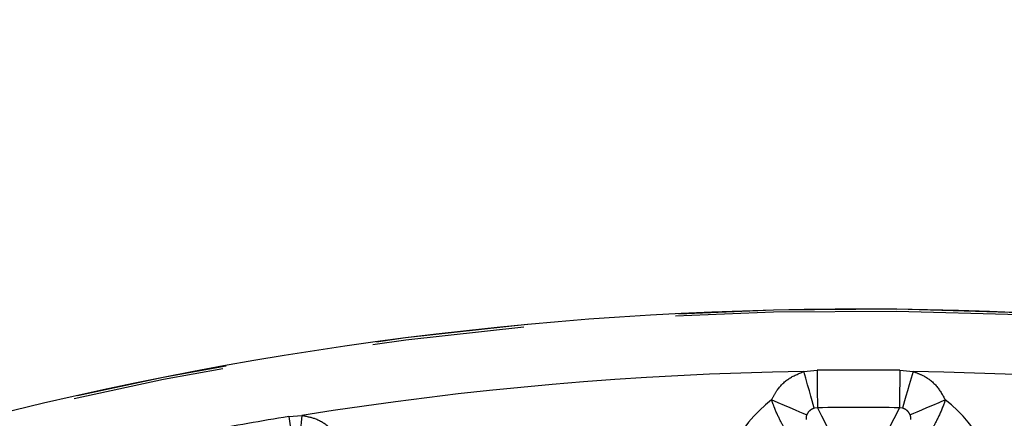
# Model space of a CAD drawing. Extents: x 5 to 415, y 5 to 292.
# Drawn here: x 261 to 269, y 250 to 253 of the extents above; entities that cross this region are included whole.
import ezdxf

# ---------------------------------------------------------------- set-up
doc = ezdxf.new("R2010")
doc.units = 0
doc.header["$PDSIZE"] = -1
doc.linetypes.add('CENTERX2', pattern=[20.32, 12.7, -2.54, 2.54, -2.54])
doc.linetypes.add('PHANTOM', pattern=[12.7, 6.35, -1.27, 1.27, -1.27, 1.27, -1.27])
doc.layers.get('0').update_dxf_attribs({"linetype": 'CONTINUOUS'})
doc.layers.get('DEFPOINTS').update_dxf_attribs({"linetype": 'CONTINUOUS'})
doc.layers.add('中心線', color=11, linetype='CENTERX2')
doc.styles.add('SLDTEXTSTYLE0', font='TXT', dxfattribs={"width": 0.7, "bigfont": 'bigfont'})
doc.styles.get("Standard").update_dxf_attribs({"font": 'msgothic.ttc'})
doc.dimstyles.new('SLDDIMSTYLE0', dxfattribs={"dimtxt": 3.031684, "dimasz": 2, "dimexe": 0, "dimexo": 0.0625, "dimgap": 0.757921, "dimtad": 1, "dimdec": 1, "dimlfac": 5, "dimrnd": 1e-09, "dimzin": 12, "dimtxsty": 'SLDTEXTSTYLE0', "dimblk1": 'OPEN30', "dimblk2": 'OPEN30', "dimsah": 1, "dimcen": 0.09, "dimazin": 3, "dimtfac": 1, "dimtdec": 1, "dimtofl": 0, "dimtmove": 0, "dimatfit": 3, "dimtolj": 1, "dimtzin": 12})
doc.dimstyles.new('SLDDIMSTYLE4', dxfattribs={"dimtxt": 3.031684, "dimasz": 2, "dimexe": 0, "dimexo": 0.0625, "dimgap": 0.757921, "dimtad": 1, "dimdec": 1, "dimlfac": 5, "dimrnd": 1e-09, "dimzin": 12, "dimtxsty": 'SLDTEXTSTYLE0', "dimblk1": 'OPEN30', "dimblk2": 'OPEN30', "dimsah": 1, "dimcen": 0, "dimazin": 3, "dimtfac": 1, "dimtdec": 1, "dimtmove": 0, "dimatfit": 3, "dimtolj": 1, "dimtzin": 12})

# ---------------------------------------------------------------- blocks, each defined once
blk = doc.blocks.new('_OPEN30')
at = {"color": 0, "linetype": 'BYBLOCK'}
for p, q in [((-1, 0.267949), (0, 0)), ((0, 0), (-1, -0.267949)), ((0, 0), (-1, 0))]:
    blk.add_line(p, q, dxfattribs=at)
blk = doc.blocks.new('_D_10')
at = {"layer": 'DEFPOINTS', "color": 0}
for p in [(268.5711, 225.5819), (266.9036, 224.1469)]:
    blk.add_point(p, dxfattribs=at)
at = {"layer": '中心線', "color": 0}
for p, q in [((266.9036, 224.1469), (295.132, 248.4389)), ((268.5711, 225.5819), (266.9036, 224.1469))]:
    blk.add_line(p, q, dxfattribs=at)
at = {"layer": '中心線', "color": 0, "xscale": 2, "yscale": 2, "zscale": 2, "rotation": 220.7136637721379}
blk.add_blockref('_OPEN30', (266.9036, 224.1469), dxfattribs=at)
at = {"layer": '中心線', "color": 0, "insert": (287.7556, 247.1108), "char_height": 3.03168, "attachment_point": 1, "rotation": 40.71366}
blk.add_mtext('\\A1;%%c11', dxfattribs=at)
blk = doc.blocks.new('_D_12')
at = {"layer": 'DEFPOINTS', "color": 0}
for p in [(280.7374, 254.6803), (254.7374, 227.8644), (280.7374, 227.8644)]:
    blk.add_point(p, dxfattribs=at)
at = {"layer": '中心線', "color": 0}
for p, q in [((254.7374, 227.9269), (254.7374, 254.6803)), ((256.7374, 254.6803), (278.7374, 254.6803)), ((280.7374, 227.9269), (280.7374, 254.6803))]:
    blk.add_line(p, q, dxfattribs=at)
at = {"layer": '中心線', "color": 0, "xscale": 2, "yscale": 2, "zscale": 2, "rotation": 180}
blk.add_blockref('_OPEN30', (254.7374, 254.6803), dxfattribs=at)
at = {"layer": '中心線', "color": 0, "xscale": 2, "yscale": 2, "zscale": 2}
blk.add_blockref('_OPEN30', (280.7374, 254.6803), dxfattribs=at)
at = {"layer": '中心線', "color": 0, "insert": (267.0498, 258.4851), "char_height": 3.03168, "attachment_point": 2}
blk.add_mtext('\\A1;130', dxfattribs=at)

msp = doc.modelspace()

# ---------------------------------------------------------------- linework, layer by layer
at = {"color": 0, "linetype": 'PHANTOM'}
for p, q in [((267.2812, 250.2396), (267.3911, 250.25)), ((268.0837, 250.25), (268.1935, 250.2396)), ((267.3948, 249.9369), (267.3685, 249.9333)), ((268.08, 249.9369), (267.934, 249.651)), ((268.1062, 249.9333), (268.08, 249.9369)), ((262.9757, 249.8637), (263.0856, 249.8725))]:
    msp.add_line(p, q, dxfattribs=at)
at = {"color": 0, "linetype": 'PHANTOM', "flags": 128}
for points in [[(267.3685, 249.9333), (267.3655, 249.9438), (267.3596, 249.9644), (267.3511, 249.9944), (267.3402, 250.0326), (267.3273, 250.0779), (267.3129, 250.1287), (267.2973, 250.1832), (267.2812, 250.2396)], [(267.3911, 250.25), (267.3918, 250.1918), (267.3924, 250.1357), (267.393, 250.0837), (267.3936, 250.0374), (267.394, 249.9984), (267.3944, 249.968), (267.3946, 249.9473), (267.3948, 249.9369)], [(268.0837, 250.25), (268.083, 250.1918), (268.0823, 250.1357), (268.0817, 250.0837), (268.0812, 250.0374), (268.0807, 249.9984), (268.0803, 249.968), (268.0801, 249.9473), (268.08, 249.9369)], [(268.1935, 250.2396), (268.1774, 250.1832), (268.1619, 250.1287), (268.1474, 250.0779), (268.1345, 250.0326), (268.1236, 249.9944), (268.1151, 249.9644), (268.1092, 249.9438), (268.1062, 249.9333)], [(267.3046, 249.8763), (267.2954, 249.8803), (267.2763, 249.8885), (267.248, 249.9008), (267.2115, 249.9165), (267.1679, 249.9353), (267.119, 249.9565), (267.0663, 249.9792), (267.0117, 250.0028)], [(267.3948, 249.9369), (267.4292, 249.8695), (267.5408, 249.651)], [(268.4631, 250.0028), (268.4085, 249.9792), (268.3557, 249.9565), (268.3068, 249.9353), (268.2633, 249.9165), (268.2267, 249.9008), (268.1984, 249.8885), (268.1793, 249.8803), (268.1701, 249.8763)], [(262.9757, 249.8637), (262.9851, 249.8062), (262.9942, 249.7509), (263.0026, 249.6995), (263.0101, 249.6539), (263.0164, 249.6154), (263.0213, 249.5854), (263.0247, 249.5649), (263.0264, 249.5547)], [(263.0856, 249.8725), (263.0796, 249.8142), (263.0737, 249.7578), (263.0683, 249.7053), (263.0635, 249.6585), (263.0594, 249.6189), (263.0562, 249.5879), (263.054, 249.5666), (263.0529, 249.5557)]]:
    msp.add_lwpolyline(points, dxfattribs=at)
at = {"color": 0, "linetype": 'CONTINUOUS'}
msp.add_arc((267.7374, 220.8644), 29.8964, 7.68896, 135, dxfattribs=at)
at = {"color": 0, "linetype": 'PHANTOM'}
for centre, radius, start, end in [((267.7374, 220.8644), 29.8964, 7.68897, 135), ((267.7374, 220.8644), 29.8784, 7.69362, 135), ((267.7374, 220.8644), 29.3787, 90.88958, 99.11042), ((267.7374, 220.8644), 29.3876, 89.32483, 90.67517), ((267.7374, 220.8644), 29.3787, 81.08751, 89.11042), ((267.7374, 249.0644), 1.1863, 127.7155, 230.95972), ((267.7374, 220.8644), 29.0745, 89.32483, 90.67517), ((267.7374, 249.0644), 1.1863, 309.04028, 52.2845), ((267.7374, 220.8644), 29.3876, 99.32483, 100.67517)]:
    msp.add_arc(centre, radius, start, end, dxfattribs=at)
for points, knots in [([(267.0117, 250.0028), (267.0251, 250.0291), (267.0599, 250.0971), (267.1498, 250.1875), (267.2374, 250.2223), (267.2812, 250.2396)], [0, 0, 0, 0, 0.239617, 0.619804, 1, 1, 1, 1]), ([(268.1935, 250.2396), (268.2211, 250.2298), (268.2929, 250.2042), (268.3942, 250.1268), (268.4401, 250.0441), (268.4631, 250.0028)], [0, 0, 0, 0, 0.237808, 0.618925, 1, 1, 1, 1]), ([(267.201, 249.6397), (267.1963, 249.6457), (267.1874, 249.6568), (267.1417, 249.7258), (267.088, 249.8191), (267.0412, 249.9172), (267.0192, 249.981), (267.0117, 250.0028)], [0, 0, 0, 0, 0.247909, 0.461128, 0.674584, 0.888668, 1, 1, 1, 1]), ([(268.4631, 250.0028), (268.4608, 249.9959), (268.4439, 249.9446), (268.4047, 249.8534), (268.3474, 249.7493), (268.3008, 249.6766), (268.2781, 249.6446), (268.2747, 249.6408), (268.2737, 249.6397)], [0, 0, 0, 0, 0.035384, 0.260427, 0.477957, 0.69243, 0.90595, 1, 1, 1, 1]), ([(263.0856, 249.8725), (263.125, 249.8651), (263.211, 249.8489), (263.3259, 249.7739), (263.4184, 249.6623), (263.4433, 249.5703), (263.4558, 249.5243)], [0, 0, 0, 0, 0.2199, 0.479358, 0.739697, 1, 1, 1, 1]), ([(267.3046, 249.8763), (267.3042, 249.8753), (267.303, 249.8723), (267.3012, 249.8664), (267.2994, 249.8577), (267.2988, 249.8451), (267.2999, 249.842), (267.3007, 249.8398)], [0, 0, 0, 0, 0.033717, 0.10345, 0.21734, 0.440541, 1, 1, 1, 1]), ([(267.3685, 249.9333), (267.3581, 249.9292), (267.3371, 249.9209), (267.3158, 249.899), (267.3077, 249.8827), (267.3046, 249.8763)], [0, 0, 0, 0, 0.37701, 0.756772, 1, 1, 1, 1]), ([(268.1701, 249.8763), (268.1648, 249.8863), (268.1542, 249.9061), (268.13, 249.9249), (268.1128, 249.931), (268.1062, 249.9333)], [0, 0, 0, 0, 0.3851767, 0.7640615, 1, 1, 1, 1]), ([(268.174, 249.8398), (268.1747, 249.8419), (268.1758, 249.8449), (268.1755, 249.8566), (268.1736, 249.8659), (268.172, 249.8717), (268.1705, 249.8753), (268.1701, 249.8763)], [0, 0, 0, 0, 0.522508, 0.7840527, 0.874747, 0.9663206, 1, 1, 1, 1])]:
    msp.add_open_spline(points, degree=3, knots=knots, dxfattribs=at)

# ---------------------------------------------------------------- dimensions: what is measured, and where the dimension line sits
at = {"layer": '中心線', "color": 0}
dim = msp.add_linear_dim(base=(280.7374, 254.6803), p1=(254.7374, 227.8644), p2=(280.7374, 227.8644), dimstyle='SLDDIMSTYLE0', override={"dimtxsty": 'STANDARD'}, dxfattribs=at)
dim.commit()
dim.dimension.update_dxf_attribs({"geometry": '_D_12', "text_midpoint": (267.0498, 254.6803), "dimtype": 160})
dim = msp.add_diameter_dim_2p(p1=(268.5711, 225.5819), p2=(266.9036, 224.1469), dimstyle='SLDDIMSTYLE4', override={"dimtxsty": 'STANDARD'}, dxfattribs=at)
dim.commit()
dim.dimension.update_dxf_attribs({"geometry": '_D_10', "text_midpoint": (292.3975, 246.0857), "dimtype": 163})

doc.saveas('drawing.dxf')
